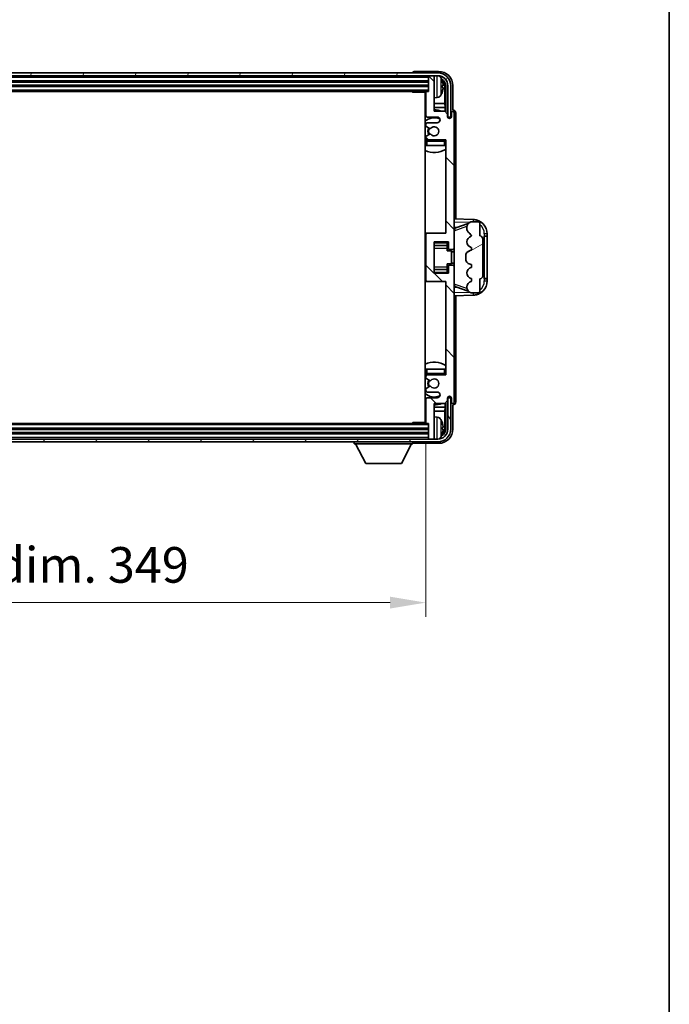
# Model space of a CAD drawing. Units: millimetres. Extents: x 0 to 11018, y 0 to 1405.
# Drawn here: x 3301 to 3529, y 789 to 1135 of the extents above; entities that cross this region are included whole.
import ezdxf

# ---------------------------------------------------------------- set-up
doc = ezdxf.new("R2010")
doc.units = ezdxf.units.MM
doc.header["$LTSCALE"] = 4
doc.layers.get('Defpoints').update_dxf_attribs({"lineweight": 25})
for name, color, linetype, lineweight in [('Border (ISO)', 7, 'Continuous', 35), ('Dimension (ISO)', 7, 'Continuous', 18), ('Hatch (ISO)', 1, 'Continuous', 18), ('Visible (ISO)', 7, 'Continuous', 35), ('Visible Narrow (ISO)', 7, 'Continuous', 25)]:
    doc.layers.add(name, color=color, linetype=linetype, lineweight=lineweight)
doc.styles.add('Note Text (TK)', font='txt')
doc.dimstyles.new('Default - Method 1b (TK)', dxfattribs={"dimscale": 4, "dimtxt": 2.5, "dimasz": 2.5, "dimexe": 1, "dimexo": 1.5, "dimgap": 1, "dimtad": 1, "dimtoh": 1, "dimrnd": 1e-08, "dimdsep": 46, "dimtxsty": 'Note Text (TK)', "dimcen": 0.09, "dimdle": 5, "dimclrd": 100, "dimclre": 100, "dimclrt": 7, "dimadec": 1, "dimazin": 1, "dimtfac": 1, "dimtmove": 0, "dimatfit": 3, "dimfxl": 1, "dimtolj": 1, "dimlwd": -1, "dimlwe": -1, "dimarcsym": 0})

# ---------------------------------------------------------------- blocks, each defined once
blk = doc.blocks.new('図面枠 tk図枠')
at = {"layer": 'Border (ISO)'}
blk.add_line((405.5, 289), (405.5, 8), dxfattribs=at)
blk = doc.blocks.new('*D82')
at = {"layer": 'Defpoints', "color": 0}
for p in [(3094.63, 993.46), (3443.63, 993.46), (3443.63, 930.26)]:
    blk.add_point(p, dxfattribs=at)
at = {"layer": 'Dimension (ISO)', "color": 100}
for p, q in [((3094.63, 985.96), (3094.63, 925.26)), ((3443.63, 985.96), (3443.63, 925.26)), ((3107.13, 930.26), (3431.13, 930.26))]:
    blk.add_line(p, q, dxfattribs=at)
for points in [[(3107.13, 932.35), (3107.13, 928.18), (3094.63, 930.26)], [(3431.13, 932.35), (3431.13, 928.18), (3443.63, 930.26)]]:
    blk.add_solid(points, dxfattribs=at)
at = {"layer": 'Dimension (ISO)', "color": 7, "insert": (3174.27, 943.5), "char_height": 12.5, "attachment_point": 4, "style": 'Note Text (TK)'}
blk.add_mtext('\\A1;\\fＭＳ Ｐゴシック|b0|i0;\\H12.5000;有効寸法 / Max dim. 349', dxfattribs=at)

msp = doc.modelspace()

# ---------------------------------------------------------------- hatches: boundary and pattern name
at = {"layer": 'Hatch (ISO)'}
h = msp.add_hatch(dxfattribs=at)
h.set_pattern_fill('ANSI31', color=256, scale=127, angle=14.999978, style=0)
h.set_pattern_definition([(60, (1501.5, -40), (-13.74815, 7.9375), [])])
edge = h.paths.add_edge_path()
edge.add_ellipse((3447.8756, 1111.6647), major_axis=(0, 3.5), ratio=1, start_angle=270, end_angle=360)
edge.add_line((3447.8756, 1115.1647), (3446.3256, 1115.1647))
edge.add_line((3446.3256, 1115.1647), (3444.9256, 1115.1647))
edge.add_line((3444.9256, 1115.1647), (3093.3256, 1115.1647))
edge.add_line((3093.3256, 1115.1647), (3091.9256, 1115.1647))
edge.add_line((3091.9256, 1115.1647), (3090.3756, 1115.1647))
edge.add_ellipse((3090.3756, 1111.6647), major_axis=(-3.5, 0), ratio=1, start_angle=270, end_angle=360)
edge.add_line((3086.8756, 1111.6647), (3086.8756, 1100.6647))
edge.add_line((3086.8756, 1100.6647), (3085.8756, 1100.6647))
edge.add_line((3085.8756, 1100.6647), (3085.8756, 1111.6647))
edge.add_ellipse((3090.3756, 1111.6647), major_axis=(0, 4.5), ratio=1, start_angle=0, end_angle=90, ccw=False)
edge.add_line((3090.3756, 1116.1647), (3447.8756, 1116.1647))
edge.add_ellipse((3447.8756, 1111.6647), major_axis=(4.5, 0), ratio=1, start_angle=0, end_angle=90, ccw=False)
edge.add_line((3452.3756, 1111.6647), (3452.3756, 1100.6647))
edge.add_line((3452.3756, 1100.6647), (3451.3756, 1100.6647))
edge.add_line((3451.3756, 1100.6647), (3451.3756, 1111.6647))
h = msp.add_hatch(dxfattribs=at)
h.set_pattern_fill('ANSI31', color=256, scale=127, angle=90.00021, style=0)
h.set_pattern_definition([(135.0002, (1501.5, -40), (-11.22528, -11.22536), [])])
edge = h.paths.add_edge_path()
edge.add_line((3443.6256, 1109.3647), (3443.6256, 1101.1647))
edge.add_ellipse((3444.1256, 1101.1647), major_axis=(-0.5, 0), ratio=1, start_angle=0, end_angle=90)
edge.add_line((3444.1256, 1100.6647), (3447.6256, 1100.6647))
edge.add_ellipse((3447.6256, 1099.6647), major_axis=(0, 1), ratio=1, start_angle=180, end_angle=360, ccw=False)
edge.add_line((3447.6256, 1098.6647), (3444.1256, 1098.6647))
edge.add_ellipse((3444.1256, 1098.1647), major_axis=(0, 0.5), ratio=1, start_angle=0, end_angle=90)
edge.add_line((3443.6256, 1098.1647), (3443.6256, 1097.6546))
edge.add_ellipse((3443.9256, 1097.6546), major_axis=(-0.3, 0), ratio=1, start_angle=0, end_angle=60)
edge.add_line((3443.7756, 1097.3948), (3445.0489, 1096.6596))
edge.add_ellipse((3445.1989, 1096.9195), major_axis=(-0.15, -0.2598), ratio=1, start_angle=0, end_angle=78.671012)
edge.add_ellipse((3446.6256, 1095.6647), major_axis=(-1.2015, 1.0566), ratio=1, start_angle=82.662386, end_angle=360, ccw=False)
edge.add_ellipse((3445.1989, 1094.4099), major_axis=(0.2253, 0.1981), ratio=1, start_angle=0, end_angle=77.981127)
edge.add_line((3445.0521, 1094.6715), (3443.7787, 1093.9565))
edge.add_ellipse((3443.9256, 1093.6949), major_axis=(-0.1469, 0.2616), ratio=1, start_angle=0, end_angle=60.685474)
edge.add_line((3443.6256, 1093.6949), (3443.6256, 1093.1647))
edge.add_ellipse((3444.1256, 1093.1647), major_axis=(-0.5, 0), ratio=1, start_angle=0, end_angle=90)
edge.add_line((3444.1256, 1092.6647), (3450.6256, 1092.6647))
edge.add_line((3450.6256, 1092.6647), (3450.6256, 1059.9147))
edge.add_line((3450.6256, 1059.9147), (3444.1256, 1059.9147))
edge.add_ellipse((3444.1256, 1059.4147), major_axis=(0, 0.5), ratio=1, start_angle=0, end_angle=90)
edge.add_line((3443.6256, 1059.4147), (3443.6256, 1043.4147))
edge.add_ellipse((3444.1256, 1043.4147), major_axis=(-0.5, 0), ratio=1, start_angle=0, end_angle=90)
edge.add_line((3444.1256, 1042.9147), (3450.6256, 1042.9147))
edge.add_line((3450.6256, 1042.9147), (3450.6256, 1010.1647))
edge.add_line((3450.6256, 1010.1647), (3444.1256, 1010.1647))
edge.add_ellipse((3444.1256, 1009.6647), major_axis=(0, 0.5), ratio=1, start_angle=0, end_angle=90)
edge.add_line((3443.6256, 1009.6647), (3443.6256, 1009.1346))
edge.add_ellipse((3443.9256, 1009.1346), major_axis=(-0.3, 0), ratio=1, start_angle=0, end_angle=60.685474)
edge.add_line((3443.7787, 1008.873), (3445.0521, 1008.158))
edge.add_ellipse((3445.1989, 1008.4196), major_axis=(-0.1469, -0.2616), ratio=1, start_angle=0, end_angle=77.981127)
edge.add_ellipse((3446.6256, 1007.1647), major_axis=(-1.2014, 1.0567), ratio=1, start_angle=82.662386, end_angle=360, ccw=False)
edge.add_ellipse((3445.1989, 1005.91), major_axis=(0.2253, 0.1981), ratio=1, start_angle=0, end_angle=78.671012)
edge.add_line((3445.0489, 1006.1698), (3443.7756, 1005.4347))
edge.add_ellipse((3443.9256, 1005.1749), major_axis=(-0.15, 0.2598), ratio=1, start_angle=0, end_angle=60)
edge.add_line((3443.6256, 1005.1749), (3443.6256, 1004.6647))
edge.add_ellipse((3444.1256, 1004.6647), major_axis=(-0.5, 0), ratio=1, start_angle=0, end_angle=90)
edge.add_line((3444.1256, 1004.1647), (3447.6256, 1004.1647))
edge.add_ellipse((3447.6256, 1003.1647), major_axis=(0, 1), ratio=1, start_angle=180, end_angle=360, ccw=False)
edge.add_line((3447.6256, 1002.1647), (3444.1256, 1002.1647))
edge.add_ellipse((3444.1256, 1001.6647), major_axis=(0, 0.5), ratio=1, start_angle=0, end_angle=90)
edge.add_line((3443.6256, 1001.6647), (3443.6256, 993.4647))
edge.add_ellipse((3443.9256, 993.4647), major_axis=(-0.3, 0), ratio=1, start_angle=0, end_angle=90)
edge.add_line((3443.9256, 993.1647), (3444.6256, 993.1647))
edge.add_line((3444.6256, 993.1647), (3444.6256, 987.9647))
edge.add_ellipse((3444.9256, 987.9647), major_axis=(-0.3, 0), ratio=1, start_angle=0, end_angle=90)
edge.add_line((3444.9256, 987.6647), (3446.3256, 987.6647))
edge.add_ellipse((3446.3256, 987.9647), major_axis=(0, -0.3), ratio=1, start_angle=0, end_angle=90)
edge.add_line((3446.6256, 987.9647), (3446.6256, 1000.1647))
edge.add_line((3446.6256, 1000.1647), (3450.2756, 1000.1647))
edge.add_line((3450.2756, 1000.1647), (3451.2756, 1001.1647))
edge.add_line((3451.2756, 1001.1647), (3451.2756, 1002.0647))
edge.add_ellipse((3451.9506, 1001.985), major_axis=(-0.675, 0.0797), ratio=1, start_angle=193.465843, end_angle=360, ccw=False)
edge.add_line((3452.6256, 1002.0647), (3452.6256, 1000.6647))
edge.add_ellipse((3453.1256, 1000.6647), major_axis=(-0.5, 0), ratio=1, start_angle=0, end_angle=180)
edge.add_line((3453.6256, 1000.6647), (3453.6256, 1048.1647))
edge.add_ellipse((3453.1256, 1048.1647), major_axis=(0.5, 0), ratio=1, start_angle=0, end_angle=90)
edge.add_line((3453.1256, 1048.6647), (3451.9256, 1048.6647))
edge.add_ellipse((3451.9256, 1048.3647), major_axis=(0, 0.3), ratio=1, start_angle=0, end_angle=90)
edge.add_line((3451.6256, 1048.3647), (3451.6256, 1045.9147))
edge.add_line((3451.6256, 1045.9147), (3446.6256, 1045.9147))
edge.add_line((3446.6256, 1045.9147), (3446.6256, 1056.9147))
edge.add_line((3446.6256, 1056.9147), (3451.6256, 1056.9147))
edge.add_line((3451.6256, 1056.9147), (3451.6256, 1054.4647))
edge.add_ellipse((3451.9256, 1054.4647), major_axis=(-0.3, 0), ratio=1, start_angle=0, end_angle=90)
edge.add_line((3451.9256, 1054.1647), (3453.1256, 1054.1647))
edge.add_ellipse((3453.1256, 1054.6647), major_axis=(0, -0.5), ratio=1, start_angle=0, end_angle=90)
edge.add_line((3453.6256, 1054.6647), (3453.6256, 1102.1647))
edge.add_ellipse((3453.1256, 1102.1647), major_axis=(0.5, 0), ratio=1, start_angle=0, end_angle=180)
edge.add_line((3452.6256, 1102.1647), (3452.6256, 1100.7647))
edge.add_ellipse((3451.9506, 1100.8444), major_axis=(0.675, -0.0797), ratio=1, start_angle=193.465843, end_angle=360, ccw=False)
edge.add_line((3451.2756, 1100.7647), (3451.2756, 1101.6647))
edge.add_line((3451.2756, 1101.6647), (3450.2756, 1102.6647))
edge.add_line((3450.2756, 1102.6647), (3446.6256, 1102.6647))
edge.add_line((3446.6256, 1102.6647), (3446.6256, 1114.8647))
edge.add_ellipse((3446.3256, 1114.8647), major_axis=(0.3, 0), ratio=1, start_angle=0, end_angle=90)
edge.add_line((3446.3256, 1115.1647), (3444.9256, 1115.1647))
edge.add_ellipse((3444.9256, 1114.8647), major_axis=(0, 0.3), ratio=1, start_angle=0, end_angle=90)
edge.add_line((3444.6256, 1114.8647), (3444.6256, 1109.6647))
edge.add_line((3444.6256, 1109.6647), (3443.9256, 1109.6647))
edge.add_ellipse((3443.9256, 1109.3647), major_axis=(0, 0.3), ratio=1, start_angle=0, end_angle=90)
h = msp.add_hatch(dxfattribs=at)
h.set_pattern_fill('ANSI31', color=256, scale=127, angle=-14.999978, style=0)
h.set_pattern_definition([(30, (1501.5, -40), (-7.9375, 13.74815), [])])
edge = h.paths.add_edge_path()
edge.add_ellipse((3462.6256, 1044.8897), major_axis=(0, -1), ratio=1, start_angle=0, end_angle=90)
edge.add_line((3463.6256, 1044.8897), (3463.6256, 1057.9397))
edge.add_ellipse((3462.6256, 1057.9397), major_axis=(1, 0), ratio=1, start_angle=0, end_angle=90)
edge.add_line((3462.6256, 1058.9397), (3462.6256, 1063.4147))
edge.add_ellipse((3462.1256, 1063.4147), major_axis=(0.5, 0), ratio=1, start_angle=0, end_angle=90)
edge.add_line((3462.1256, 1063.9147), (3459.6256, 1063.9147))
edge.add_line((3459.6256, 1063.9147), (3459.3755, 1063.8287))
edge.add_ellipse((3460.0256, 1061.9374), major_axis=(-0.6502, 1.8914), ratio=1, start_angle=0, end_angle=71.029592)
edge.add_line((3458.0256, 1061.9374), (3458.0256, 1061.6071))
edge.add_ellipse((3460.0256, 1061.6071), major_axis=(-2, 0), ratio=1, start_angle=0, end_angle=54.020827)
edge.add_ellipse((3457.6757, 1058.3702), major_axis=(1.175, 1.6185), ratio=1, start_angle=318.82231, end_angle=360, ccw=False)
edge.add_line((3459.6256, 1058.8147), (3459.5868, 1058.805))
edge.add_ellipse((3460.0718, 1056.8647), major_axis=(-0.4851, 1.9403), ratio=1, start_angle=0, end_angle=151.927513)
edge.add_line((3459.5868, 1054.9244), (3459.6256, 1054.9147))
edge.add_line((3459.6256, 1054.9147), (3459.6256, 1053.9147))
edge.add_line((3459.6256, 1053.9147), (3459.1405, 1053.7935))
edge.add_ellipse((3459.6256, 1051.8532), major_axis=(-0.4851, 1.9403), ratio=1, start_angle=0, end_angle=75.963757)
edge.add_line((3457.6256, 1051.8532), (3457.6256, 1050.9763))
edge.add_ellipse((3459.6256, 1050.9763), major_axis=(-2, 0), ratio=1, start_angle=0, end_angle=75.963757)
edge.add_line((3459.1405, 1049.036), (3459.6256, 1048.9147))
edge.add_line((3459.6256, 1048.9147), (3459.6256, 1047.9147))
edge.add_line((3459.6256, 1047.9147), (3459.5868, 1047.905))
edge.add_ellipse((3460.0718, 1045.9647), major_axis=(-0.4851, 1.9403), ratio=1, start_angle=0, end_angle=151.927513)
edge.add_line((3459.5868, 1044.0244), (3459.6256, 1044.0147))
edge.add_line((3459.6256, 1044.0147), (3459.6256, 1043.0147))
edge.add_line((3459.6256, 1043.0147), (3459.5405, 1042.9935))
edge.add_ellipse((3460.0256, 1041.0532), major_axis=(-0.4851, 1.9403), ratio=1, start_angle=0, end_angle=75.963757)
edge.add_line((3458.0256, 1041.0532), (3458.0256, 1040.8763))
edge.add_ellipse((3460.0256, 1040.8763), major_axis=(-2, 0), ratio=1, start_angle=0, end_angle=75.963757)
edge.add_line((3459.5405, 1038.936), (3459.6256, 1038.9147))
edge.add_line((3459.6256, 1038.9147), (3462.1256, 1038.9147))
edge.add_ellipse((3462.1256, 1039.4147), major_axis=(0, -0.5), ratio=1, start_angle=0, end_angle=90)
edge.add_line((3462.6256, 1039.4147), (3462.6256, 1043.8897))
h = msp.add_hatch(dxfattribs=at)
h.set_pattern_fill('ANSI31', color=256, scale=127, angle=75.000175, style=0)
h.set_pattern_definition([(120.0002, (1501.5, -40), (-13.74813, -7.93754), [])])
edge = h.paths.add_edge_path()
edge.add_ellipse((3090.3756, 991.1647), major_axis=(0, -3.5), ratio=1, start_angle=270, end_angle=360)
edge.add_line((3090.3756, 987.6647), (3091.9256, 987.6647))
edge.add_line((3091.9256, 987.6647), (3093.3256, 987.6647))
edge.add_line((3093.3256, 987.6647), (3444.9256, 987.6647))
edge.add_line((3444.9256, 987.6647), (3446.3256, 987.6647))
edge.add_line((3446.3256, 987.6647), (3447.8756, 987.6647))
edge.add_ellipse((3447.8756, 991.1647), major_axis=(3.5, 0), ratio=1, start_angle=270, end_angle=360)
edge.add_line((3451.3756, 991.1647), (3451.3756, 1002.1647))
edge.add_line((3451.3756, 1002.1647), (3452.3756, 1002.1647))
edge.add_line((3452.3756, 1002.1647), (3452.3756, 991.1647))
edge.add_ellipse((3447.8756, 991.1647), major_axis=(0, -4.5), ratio=1, start_angle=0, end_angle=90, ccw=False)
edge.add_line((3447.8756, 986.6647), (3090.3756, 986.6647))
edge.add_ellipse((3090.3756, 991.1647), major_axis=(-4.5, 0), ratio=1, start_angle=0, end_angle=90, ccw=False)
edge.add_line((3085.8756, 991.1647), (3085.8756, 1002.1647))
edge.add_line((3085.8756, 1002.1647), (3086.8756, 1002.1647))
edge.add_line((3086.8756, 1002.1647), (3086.8756, 991.1647))

# ---------------------------------------------------------------- linework, layer by layer
at = {"layer": 'Visible (ISO)'}
for p, q in [((3447.8756, 1116.1647), (3090.3756, 1116.1647)), ((3439.1256, 1116.165), (3439.1256, 1116.1647)), ((3448.1287, 1116.6647), (3439.6253, 1116.6647)), ((3090.3756, 1115.1647), (3447.8756, 1115.1647)), ((3093.6256, 1113.1647), (3444.6256, 1113.1647)), ((3444.6256, 1115.1647), (3444.6256, 1114.8647)), ((3444.6256, 1114.8647), (3444.6256, 1109.6647)), ((3446.3256, 1115.1647), (3444.9256, 1115.1647)), ((3446.6256, 1115.1647), (3446.6256, 1114.8647)), ((3446.6256, 1102.6647), (3446.6256, 1114.8647)), ((3093.6256, 1111.6647), (3444.6256, 1111.6647)), ((3094.3256, 1109.6647), (3443.9256, 1109.6647)), ((3438.8051, 1109.6647), (3439.0551, 1109.4147)), ((3439.0551, 1109.6647), (3439.0551, 1109.4147)), ((3443.6298, 1109.4147), (3439.0551, 1109.4147)), ((3443.3756, 1109.4147), (3443.3756, 993.4147)), ((3443.6256, 1109.3647), (3443.6256, 1101.1647)), ((3444.6256, 1109.6647), (3443.9256, 1109.6647)), ((3449.3396, 1111.1324), (3449.3396, 1111.6971)), ((3450.2749, 1105.386), (3450.2749, 1111.3155)), ((3450.6241, 1111.6647), (3450.6241, 1102.3163)), ((3451.3756, 1111.6647), (3451.3756, 1100.6647)), ((3452.3756, 1100.6647), (3452.3756, 1111.6647)), ((3453.1256, 1103.1647), (3453.1256, 1111.6678)), ((3447.6846, 1107.5074), (3446.6256, 1107.4147)), ((3443.6256, 1105.386), (3443.3756, 1105.386)), ((3443.6256, 1103.9769), (3443.3756, 1103.9769)), ((3450.2749, 1105.386), (3446.6256, 1105.386)), ((3450.467, 1103.9769), (3446.6256, 1103.9769)), ((3450.2756, 1102.6647), (3446.6256, 1102.6647)), ((3450.467, 1103.9769), (3450.2749, 1105.386)), ((3451.2756, 1101.6647), (3450.2756, 1102.6647)), ((3450.467, 1102.4734), (3450.467, 1103.9769)), ((3453.1262, 1103.1647), (3453.1256, 1103.1647)), ((3444.1256, 1100.6647), (3447.6256, 1100.6647)), ((3451.2756, 1100.7647), (3451.2756, 1101.6647)), ((3451.2955, 1100.6632), (3451.4242, 1100.6632)), ((3451.319, 1100.5934), (3451.3544, 1100.5934)), ((3451.3756, 1100.6647), (3452.3756, 1100.6647)), ((3451.5543, 1100.3935), (3451.5543, 1100.2923)), ((3451.6241, 1100.4633), (3451.6241, 1100.2483)), ((3452.6256, 1102.1647), (3452.6256, 1100.7647)), ((3453.6256, 1054.6647), (3453.6256, 1102.1647)), ((3454.1256, 1064.8973), (3454.1256, 1102.1653)), ((3443.6256, 1098.1647), (3443.6256, 1097.6546)), ((3443.7756, 1097.3948), (3445.0489, 1096.6596)), ((3447.6256, 1098.6647), (3444.1256, 1098.6647)), ((3443.6256, 1093.6949), (3443.6256, 1093.1647)), ((3443.6256, 1092.1647), (3443.6256, 1090.6647)), ((3445.0521, 1094.6715), (3443.7787, 1093.9565)), ((3444.1256, 1092.6647), (3450.6256, 1092.6647)), ((3450.6256, 1092.6647), (3450.6256, 1059.9147)), ((3444.1256, 1090.6647), (3443.6256, 1090.6647)), ((3450.1256, 1090.6647), (3444.1256, 1090.6647)), ((3450.6256, 1090.6647), (3450.1256, 1090.6647)), ((3460.3001, 1064.6817), (3453.6256, 1064.9147)), ((3453.6256, 1061.9147), (3454.5034, 1061.8841)), ((3454.2011, 1061.7797), (3458.541, 1063.2775)), ((3458.0256, 1061.9374), (3458.0256, 1061.6071)), ((3459.6256, 1063.9147), (3459.3755, 1063.8287)), ((3462.1256, 1063.9147), (3459.6256, 1063.9147)), ((3462.6256, 1058.9397), (3462.6256, 1063.4147)), ((3444.1256, 1059.9147), (3443.3756, 1059.9147)), ((3443.6256, 1059.4147), (3443.6256, 1043.4147)), ((3450.6256, 1059.9147), (3444.1256, 1059.9147)), ((3459.6256, 1058.8147), (3459.5868, 1058.805)), ((3463.6256, 1044.8897), (3463.6256, 1057.9397)), ((3464.1256, 1058.9147), (3464.1605, 1058.9147)), ((3464.1256, 1043.9147), (3464.1256, 1058.9147)), ((3464.1256, 1058.8147), (3465.1256, 1058.8147)), ((3465.1256, 1058.9147), (3464.1605, 1058.9147)), ((3465.1256, 1058.9147), (3465.1256, 1059.6847)), ((3465.1256, 1058.8147), (3465.1256, 1058.9147)), ((3465.1256, 1044.0147), (3465.1256, 1058.8147)), ((3446.6256, 1045.9147), (3446.6256, 1056.9147)), ((3446.6256, 1056.9147), (3451.6256, 1056.9147)), ((3446.6256, 1055.6137), (3451.1256, 1055.6137)), ((3451.1256, 1056.9147), (3451.1256, 1056.5638)), ((3451.1256, 1056.5638), (3451.1256, 1055.6137)), ((3451.1256, 1055.5508), (3451.1256, 1055.6137)), ((3451.1256, 1054.6827), (3451.1256, 1055.5508)), ((3451.1256, 1053.7147), (3451.1256, 1054.6827)), ((3451.6256, 1056.9147), (3451.6256, 1054.4647)), ((3451.9256, 1054.1647), (3453.1256, 1054.1647)), ((3453.6256, 1048.1647), (3453.6256, 1054.6647)), ((3459.6256, 1053.9147), (3459.1405, 1053.7935)), ((3459.5868, 1054.9244), (3459.6256, 1054.9147)), ((3459.6256, 1054.9147), (3459.6256, 1053.9147)), ((3451.1256, 1053.7147), (3452.6256, 1053.7147)), ((3452.6256, 1049.1147), (3452.6256, 1053.7147)), ((3453.6256, 1053.4147), (3452.6256, 1053.4147)), ((3457.6256, 1051.8532), (3457.6256, 1050.9763)), ((3446.6256, 1047.2158), (3451.1256, 1047.2158)), ((3451.1256, 1049.1147), (3452.6256, 1049.1147)), ((3451.1256, 1048.1468), (3451.1256, 1049.1147)), ((3451.1256, 1047.2786), (3451.1256, 1048.1468)), ((3451.1256, 1047.2158), (3451.1256, 1047.2786)), ((3451.1256, 1047.2158), (3451.1256, 1046.2657)), ((3451.6256, 1048.3647), (3451.6256, 1045.9147)), ((3453.1256, 1048.6647), (3451.9256, 1048.6647)), ((3453.6256, 1049.4147), (3452.6256, 1049.4147)), ((3453.6256, 1000.6647), (3453.6256, 1048.1647)), ((3459.1405, 1049.036), (3459.6256, 1048.9147)), ((3459.6256, 1047.9147), (3459.5868, 1047.905)), ((3459.6256, 1048.9147), (3459.6256, 1047.9147)), ((3451.6256, 1045.9147), (3446.6256, 1045.9147)), ((3451.1256, 1046.2657), (3451.1256, 1045.9147)), ((3459.5868, 1044.0244), (3459.6256, 1044.0147)), ((3459.6256, 1044.0147), (3459.6256, 1043.0147)), ((3462.6256, 1039.4147), (3462.6256, 1043.8897)), ((3465.1256, 1044.0147), (3464.1256, 1044.0147)), ((3464.1605, 1043.9147), (3464.1256, 1043.9147)), ((3464.1605, 1043.9147), (3465.1256, 1043.9147)), ((3465.1256, 1043.9147), (3465.1256, 1044.0147)), ((3465.1256, 1043.1448), (3465.1256, 1043.9147)), ((3443.3756, 1042.9147), (3444.1256, 1042.9147)), ((3444.1256, 1042.9147), (3450.6256, 1042.9147)), ((3450.6256, 1042.9147), (3450.6256, 1010.1647)), ((3454.5034, 1040.9454), (3453.6256, 1040.9147)), ((3458.5207, 1039.559), (3454.2011, 1041.0497)), ((3458.0256, 1041.0532), (3458.0256, 1040.8763)), ((3459.6256, 1043.0147), (3459.5405, 1042.9935)), ((3453.6256, 1037.9147), (3460.3001, 1038.1478)), ((3454.1256, 1000.6641), (3454.1256, 1037.9322)), ((3459.5405, 1038.936), (3459.6256, 1038.9147)), ((3459.6256, 1038.9147), (3462.1256, 1038.9147)), ((3443.6256, 1012.1647), (3444.1256, 1012.1647)), ((3443.6256, 1012.1647), (3443.6256, 1010.6647)), ((3443.6256, 1009.6647), (3443.6256, 1009.1346)), ((3444.1256, 1012.1647), (3450.1256, 1012.1647)), ((3450.6256, 1010.1647), (3444.1256, 1010.1647)), ((3450.1256, 1012.1647), (3450.6256, 1012.1647)), ((3445.0489, 1006.1698), (3443.7756, 1005.4347)), ((3443.7787, 1008.873), (3445.0521, 1008.158)), ((3443.6256, 1005.1749), (3443.6256, 1004.6647)), ((3444.1256, 1004.1647), (3447.6256, 1004.1647)), ((3447.6256, 1002.1647), (3444.1256, 1002.1647)), ((3451.2756, 1001.1647), (3451.2756, 1002.0647)), ((3451.4242, 1002.1663), (3451.2955, 1002.1663)), ((3451.3544, 1002.2361), (3451.319, 1002.2361)), ((3452.3756, 1002.1647), (3451.3756, 1002.1647)), ((3451.3756, 1002.1647), (3451.3756, 991.1647)), ((3451.5543, 1002.5372), (3451.5543, 1002.436)), ((3451.6241, 1002.5812), (3451.6241, 1002.3661)), ((3452.3756, 991.1647), (3452.3756, 1002.1647)), ((3452.6256, 1002.0647), (3452.6256, 1000.6647)), ((3443.3756, 998.8526), (3443.6256, 998.8526)), ((3443.6256, 1001.6647), (3443.6256, 993.4647)), ((3446.6256, 987.9647), (3446.6256, 1000.1647)), ((3446.6256, 1000.1647), (3450.2756, 1000.1647)), ((3446.6256, 998.8526), (3450.467, 998.8526)), ((3450.467, 998.8526), (3450.2749, 997.4435)), ((3450.2756, 1000.1647), (3451.2756, 1001.1647)), ((3450.467, 998.8526), (3450.467, 1000.3561)), ((3450.6241, 1000.5132), (3450.6241, 991.1647)), ((3453.1256, 991.1617), (3453.1256, 999.6647)), ((3453.1256, 999.6647), (3453.1262, 999.6647)), ((3443.3756, 997.4435), (3443.6256, 997.4435)), ((3446.6256, 997.4435), (3450.2749, 997.4435)), ((3447.6846, 995.3221), (3446.6256, 995.4147)), ((3450.2749, 991.5139), (3450.2749, 997.4435)), ((3443.9256, 993.1647), (3094.3256, 993.1647)), ((3438.8051, 993.1647), (3439.0551, 993.4147)), ((3439.0551, 993.4147), (3439.0551, 993.1647)), ((3443.6298, 993.4147), (3439.0551, 993.4147)), ((3443.9256, 993.1647), (3444.6256, 993.1647)), ((3444.6256, 993.1647), (3444.6256, 987.9647)), ((3449.3396, 991.1324), (3449.3396, 991.6971)), ((3444.6256, 991.1647), (3093.6256, 991.1647)), ((3444.6256, 989.6647), (3093.6256, 989.6647)), ((3447.8756, 987.6647), (3090.3756, 987.6647)), ((3090.3756, 986.6647), (3447.8756, 986.6647)), ((3418.5256, 986.6647), (3418.5256, 985.9647)), ((3418.5256, 985.9647), (3439.1256, 985.9647)), ((3422.5756, 979.0647), (3419.0256, 985.9647)), ((3435.0756, 979.0647), (3438.6256, 985.9647)), ((3439.1256, 986.6647), (3439.1256, 985.9647)), ((3439.6253, 986.1647), (3448.1287, 986.1647)), ((3444.6256, 987.9647), (3444.6256, 987.6647)), ((3444.9256, 987.6647), (3446.3256, 987.6647)), ((3446.6256, 987.9647), (3446.6256, 987.6647)), ((3422.5756, 979.0647), (3435.0756, 979.0647))]:
    msp.add_line(p, q, dxfattribs=at)
for centre, radius, start, end in [((3447.8756, 1111.6647), 4.5, 0, 90), ((3444.9256, 1114.8647), 0.3, 90, 180), ((3446.3256, 1114.8647), 0.3, 0, 90), ((3447.8756, 1111.6647), 3.5, 0, 90), ((3447.5451, 1113.7282), 1.6, 28.172734, 61.84933), ((3443.2256, 1111.4147), 6.5, 20.039607, 28.172734), ((3449.215, 1113.5994), 0.1246, 1.814826, 20.039607), ((3443.9256, 1109.3647), 0.3, 90, 180), ((3443.2256, 1111.4147), 6.5, 331.827266, 339.960393), ((3449.215, 1109.2301), 0.1246, 339.960393, 358.185174), ((3443.1256, 1108.1647), 0.5, 300, 60), ((3447.5451, 1109.1013), 1.6, 275, 331.827266), ((3446.6256, 1095.6647), 7.5, 113.578178, 115.679289), ((3446.6256, 1095.6647), 7.5, 68.96053, 90), ((3453.1256, 1102.1647), 0.5, 0, 180), ((3446.6256, 1095.6647), 4.75, 65.863751, 133.173551), ((3444.1256, 1101.1647), 0.5, 180, 270), ((3447.6256, 1099.6647), 1, 270, 90), ((3451.9506, 1100.8444), 0.6797, 186.732921, 353.267079), ((3444.1256, 1098.1647), 0.5, 90, 180), ((3443.9256, 1097.6546), 0.3, 180, 240), ((3446.6256, 1095.6647), 2.25, 148.134623, 211.750824), ((3446.6256, 1095.6647), 2, 147.901352, 212.055581), ((3445.1989, 1096.9195), 0.3, 240, 318.671012), ((3446.6256, 1095.6647), 1.6, 221.333399, 138.671012), ((3446.6256, 1095.6647), 4.75, 226.826449, 230.833289), ((3443.9256, 1093.6949), 0.3, 119.314526, 180), ((3444.1256, 1093.1647), 0.5, 180, 270), ((3444.1256, 1092.1647), 0.5, 90, 180), ((3445.1989, 1094.4099), 0.3, 41.333399, 119.314526), ((3450.1256, 1092.1647), 0.5, 0, 90), ((3446.6256, 1095.6647), 4.75, 320.418264, 320.833289), ((3446.6256, 1095.6647), 7.5, 244.320711, 302.230953), ((3460.1256, 1059.6847), 5, 0, 88), ((3460.0256, 1061.9374), 2, 108.970408, 180), ((3460.0256, 1061.6071), 2, 180, 234.020827), ((3462.1256, 1063.4147), 0.5, 0, 90), ((3444.1256, 1059.4147), 0.5, 90, 180), ((3460.0718, 1056.8647), 2, 104.036243, 255.963757), ((3457.6757, 1058.3702), 2, 12.843137, 54.020827), ((3462.6256, 1057.9397), 1, 0, 90), ((3451.9256, 1054.4647), 0.3, 180, 270), ((3453.1256, 1054.6647), 0.5, 270, 0), ((3459.6256, 1051.8532), 2, 104.036243, 180), ((3459.6256, 1050.9763), 2, 180, 255.963757), ((3451.9256, 1048.3647), 0.3, 90, 180), ((3453.1256, 1048.1647), 0.5, 0, 90), ((3460.0718, 1045.9647), 2, 104.036243, 255.963757), ((3462.6256, 1044.8897), 1, 270, 0), ((3444.1256, 1043.4147), 0.5, 180, 270), ((3460.0256, 1041.0532), 2, 104.036243, 180), ((3460.0256, 1040.8763), 2, 180, 255.963757), ((3460.1256, 1043.1448), 5, 272, 0), ((3462.1256, 1039.4147), 0.5, 270, 0), ((3446.6256, 1007.1647), 7.5, 57.769047, 115.679289), ((3446.6256, 1007.1647), 4.75, 129.166711, 133.173551), ((3444.1256, 1010.6647), 0.5, 180, 270), ((3444.1256, 1009.6647), 0.5, 90, 180), ((3443.9256, 1009.1346), 0.3, 180, 240.685474), ((3450.1256, 1010.6647), 0.5, 270, 0), ((3446.6256, 1007.1647), 4.75, 39.166711, 39.581736), ((3446.6256, 1007.1647), 2.25, 148.249176, 211.865377), ((3446.6256, 1007.1647), 2, 147.944419, 212.098648), ((3445.1989, 1005.91), 0.3, 41.328988, 120), ((3445.1989, 1008.4196), 0.3, 240.685474, 318.666601), ((3446.6256, 1007.1647), 1.6, 221.328988, 138.666601), ((3446.6256, 1007.1647), 4.75, 226.826449, 294.136249), ((3443.9256, 1005.1749), 0.3, 120, 180), ((3444.1256, 1004.6647), 0.5, 180, 270), ((3444.1256, 1001.6647), 0.5, 90, 180), ((3447.6256, 1003.1647), 1, 270, 90), ((3451.9506, 1001.985), 0.6797, 6.732921, 173.267079), ((3446.6256, 1007.1647), 7.5, 244.320711, 246.421822), ((3446.6256, 1007.1647), 7.5, 270, 291.03947), ((3453.1256, 1000.6647), 0.5, 180, 0), ((3443.1256, 994.6647), 0.5, 300, 60), ((3447.5451, 993.7282), 1.6, 28.172734, 85), ((3443.9256, 993.4647), 0.3, 180, 270), ((3443.2256, 991.4147), 6.5, 20.039607, 28.172734), ((3449.215, 993.5994), 0.1246, 1.814826, 20.039607), ((3447.8756, 991.1647), 4.5, 270, 0), ((3447.8756, 991.1647), 3.5, 270, 0), ((3447.5451, 989.1013), 1.6, 298.15067, 331.827266), ((3443.2256, 991.4147), 6.5, 331.827266, 339.960393), ((3449.215, 989.2301), 0.1246, 339.960393, 358.185174), ((3444.9256, 987.9647), 0.3, 180, 270), ((3446.3256, 987.9647), 0.3, 270, 0)]:
    msp.add_arc(centre, radius, start, end, dxfattribs=at)
for centre, major_axis, ratio, start_param, end_param in [((3439.6259, 1116.1644), (-0.354, 0.354), 0.99878277, 5.49839613, 7.06797448), ((3448.1226, 1111.6617), (3.5398, 3.5398), 0.99878277, 5.49839613, 7.06797448), ((3448.1226, 1111.6617), (1.7699, 1.7699), 0.99878277, 5.49839613, 6.61101961), ((3443.2379, 1111.4076), (-3.2829, -5.6083), 0.99488747, 2.20774935, 2.44673364), ((3447.7734, 1111.3125), (1.7699, 1.7699), 0.99878277, 5.49839613, 6.31586897), ((3443.2379, 1111.2751), (6.4737, 0.5671), 0.05101764, 5.93460274, 6.17358703), ((3443.2379, 1111.5544), (6.4737, -0.5671), 0.05101764, 0.10959827, 0.34858257), ((3443.2379, 1111.4219), (3.2829, -5.6083), 0.99488747, 0.69485901, 0.93384331), ((3453.125, 1102.1641), (0.708, 0.708), 0.99878277, 5.49839613, 7.06797448), ((3451.3541, 1100.3932), (0.1416, 0.1416), 0.99878277, 5.49839613, 7.06797448), ((3451.424, 1100.4631), (0.1416, 0.1416), 0.99878277, 5.49839613, 7.06797448), ((3454.6256, 1060.8684), (-0.844, 0.6015), 0.89174475, 5.71699644, 6.84937417), ((3454.6256, 1041.9611), (0.844, 0.6015), 0.89174475, 2.57540379, 3.70778152), ((3451.3541, 1002.4362), (0.1416, -0.1416), 0.99878277, 5.49839613, 7.06797448), ((3451.424, 1002.3664), (0.1416, -0.1416), 0.99878277, 5.49839613, 7.06797448), ((3453.125, 1000.6653), (0.708, -0.708), 0.99878277, 5.49839613, 7.06797448), ((3443.2379, 991.4076), (-3.2829, -5.6083), 0.99488747, 2.20774935, 2.44673364), ((3443.2379, 991.2751), (6.4737, 0.5671), 0.05101764, 5.93460274, 6.17358703), ((3448.1226, 991.1678), (3.5398, -3.5398), 0.99878277, 5.49839613, 7.06797448), ((3448.1226, 991.1678), (1.7699, -1.7699), 0.99878277, 5.955351, 7.06797448), ((3443.2379, 991.5544), (6.4737, -0.5671), 0.05101764, 0.10959827, 0.34858257), ((3443.2379, 991.4219), (3.2829, -5.6083), 0.99488747, 0.69485901, 0.93384331), ((3447.7734, 991.517), (1.7699, -1.7699), 0.99878277, 6.25050164, 7.06797448), ((3439.6259, 986.665), (-0.354, -0.354), 0.99878277, 5.49839613, 7.06797448)]:
    msp.add_ellipse(centre, major_axis=major_axis, ratio=ratio, start_param=start_param, end_param=end_param, dxfattribs=at)
for points, knots in [([(3449.6759, 1112.1174), (3449.6802, 1112.0761), (3449.6839, 1112.0323), (3449.6885, 1111.9526), (3449.6895, 1111.9166), (3449.6888, 1111.8607), (3449.6872, 1111.837), (3449.682, 1111.811), (3449.6792, 1111.8046), (3449.6759, 1111.8027)], [0, 0, 0, 0, 0.0125039067, 0.0125039067, 0.0250078135, 0.0250078135, 0.0375277995, 0.0375277995, 0.0466766392, 0.0466766392, 0.0466766392, 0.0466766392]), ([(3449.6759, 1111.0268), (3449.6802, 1111.0243), (3449.6839, 1111.0135), (3449.6885, 1110.9752), (3449.6895, 1110.9478), (3449.6888, 1110.8859), (3449.6872, 1110.8473), (3449.682, 1110.7753), (3449.6792, 1110.7432), (3449.6759, 1110.712)], [0, 0, 0, 0, 0.0124997785, 0.0124997785, 0.0249995571, 0.0249995571, 0.0375236714, 0.0375236714, 0.0466766062, 0.0466766062, 0.0466766062, 0.0466766062]), ([(3460.3001, 1064.6817), (3460.3254, 1064.6808), (3460.3507, 1064.6797), (3460.5547, 1064.6695), (3460.7326, 1064.6509), (3460.9674, 1064.6137), (3461.0259, 1064.6033), (3461.3492, 1064.5402), (3461.6119, 1064.4666), (3462.0919, 1064.2882), (3462.313, 1064.1874), (3462.6736, 1063.9903), (3462.8193, 1063.9005), (3463.0634, 1063.7327), (3463.1654, 1063.6565), (3463.3107, 1063.5395), (3463.3589, 1063.4991), (3463.4277, 1063.4393), (3463.4504, 1063.4193), (3463.4939, 1063.38), (3463.5145, 1063.3612), (3463.5354, 1063.3416)], [0, 0, 0, 0, 0.007734348, 0.007734348, 0.062383961, 0.062383961, 0.080578005, 0.080578005, 0.16325619, 0.16325619, 0.235395077, 0.235395077, 0.286657754, 0.286657754, 0.325588593, 0.325588593, 0.34586157, 0.34586157, 0.356225213, 0.356225213, 0.366678878, 0.366678878, 0.366678878, 0.366678878]), ([(3463.5354, 1039.4878), (3463.5137, 1039.4675), (3463.4921, 1039.4478), (3463.4472, 1039.4074), (3463.4241, 1039.387), (3463.354, 1039.3262), (3463.3052, 1039.2854), (3463.1579, 1039.1672), (3463.0549, 1039.0906), (3462.7975, 1038.9145), (3462.6385, 1038.818), (3462.2456, 1038.6089), (3462.0054, 1038.5043), (3461.5285, 1038.3392), (3461.2898, 1038.276), (3460.8022, 1038.1844), (3460.5503, 1038.1565), (3460.3001, 1038.1478)], [0, 0, 0, 0, 0.010324666, 0.010324666, 0.020594432, 0.020594432, 0.040813568, 0.040813568, 0.07993168, 0.07993168, 0.135515863, 0.135515863, 0.213475131, 0.213475131, 0.288233113, 0.288233113, 0.364668473, 0.364668473, 0.364668473, 0.364668473]), ([(3449.6759, 992.1174), (3449.6802, 992.0761), (3449.6839, 992.0323), (3449.6885, 991.9526), (3449.6895, 991.9166), (3449.6888, 991.8607), (3449.6872, 991.837), (3449.682, 991.811), (3449.6792, 991.8046), (3449.6759, 991.8027)], [0, 0, 0, 0, 0.0125039067, 0.0125039067, 0.0250078135, 0.0250078135, 0.0375277995, 0.0375277995, 0.0466766392, 0.0466766392, 0.0466766392, 0.0466766392]), ([(3449.6759, 991.0268), (3449.6802, 991.0243), (3449.6839, 991.0135), (3449.6885, 990.9752), (3449.6895, 990.9478), (3449.6888, 990.8859), (3449.6872, 990.8473), (3449.682, 990.7753), (3449.6792, 990.7432), (3449.6759, 990.712)], [0, 0, 0, 0, 0.0124997785, 0.0124997785, 0.0249995571, 0.0249995571, 0.0375236714, 0.0375236714, 0.0466766062, 0.0466766062, 0.0466766062, 0.0466766062])]:
    msp.add_open_spline(points, degree=3, knots=knots, dxfattribs=at)
at = {"layer": 'Visible Narrow (ISO)'}
for p, q in [((3093.6256, 1114.6647), (3444.6256, 1114.6647)), ((3093.6256, 1113.4647), (3444.6256, 1113.4647)), ((3093.6256, 1112.8647), (3444.6256, 1112.8647)), ((3447.6846, 1107.5074), (3447.6846, 1115.1647)), ((3448.9556, 1114.4836), (3448.9556, 1108.3459)), ((3449.3321, 1113.6243), (3449.3321, 1113.6421)), ((3093.6256, 1111.9647), (3444.6256, 1111.9647)), ((3093.6256, 1111.3647), (3444.6256, 1111.3647)), ((3093.6256, 1110.1647), (3444.6256, 1110.1647)), ((3449.3321, 1111.1342), (3449.3321, 1111.6953)), ((3449.3321, 1109.1874), (3449.3321, 1109.2051)), ((3450.6241, 1111.6647), (3450.2749, 1111.3155)), ((3451.4242, 1100.6632), (3451.3544, 1100.5934)), ((3451.5543, 1100.3935), (3451.6241, 1100.4633)), ((3443.6256, 1092.1647), (3444.1256, 1092.1647)), ((3444.1256, 1092.1647), (3444.1256, 1092.6647)), ((3444.1256, 1090.6647), (3444.1256, 1092.1647)), ((3444.1256, 1092.1647), (3450.1256, 1092.1647)), ((3450.1256, 1092.6647), (3450.1256, 1092.1647)), ((3450.1256, 1092.1647), (3450.6256, 1092.1647)), ((3450.1256, 1092.1647), (3450.1256, 1090.6647)), ((3453.6256, 1063.9153), (3459.1253, 1063.7233)), ((3453.6256, 1060.7837), (3458.0615, 1062.3146)), ((3465.1256, 1059.6847), (3464.1605, 1059.6847)), ((3464.1605, 1059.6847), (3464.1605, 1058.9147)), ((3446.6256, 1056.5638), (3451.1256, 1056.5638)), ((3446.6256, 1055.5508), (3451.1256, 1055.5508)), ((3446.6256, 1054.6827), (3451.1256, 1054.6827)), ((3446.6256, 1048.1468), (3451.1256, 1048.1468)), ((3446.6256, 1047.2786), (3451.1256, 1047.2786)), ((3446.6256, 1046.2657), (3451.1256, 1046.2657)), ((3464.1605, 1043.9147), (3464.1605, 1043.1448)), ((3458.0583, 1040.516), (3453.6256, 1042.0457)), ((3464.1605, 1043.1448), (3465.1256, 1043.1448)), ((3459.0966, 1039.1052), (3453.6256, 1038.9141)), ((3444.1256, 1010.6647), (3443.6256, 1010.6647)), ((3444.1256, 1010.6647), (3444.1256, 1012.1647)), ((3450.1256, 1010.6647), (3444.1256, 1010.6647)), ((3444.1256, 1010.1647), (3444.1256, 1010.6647)), ((3450.1256, 1012.1647), (3450.1256, 1010.6647)), ((3450.6256, 1010.6647), (3450.1256, 1010.6647)), ((3450.1256, 1010.6647), (3450.1256, 1010.1647)), ((3451.3544, 1002.2361), (3451.4242, 1002.1663)), ((3451.6241, 1002.3661), (3451.5543, 1002.436)), ((3447.6846, 987.6647), (3447.6846, 995.3221)), ((3444.6256, 992.6647), (3093.6256, 992.6647)), ((3448.9556, 994.4836), (3448.9556, 988.3459)), ((3449.3321, 993.6243), (3449.3321, 993.6421)), ((3449.3321, 991.1342), (3449.3321, 991.6953)), ((3444.6256, 991.4647), (3093.6256, 991.4647)), ((3444.6256, 990.8647), (3093.6256, 990.8647)), ((3444.6256, 989.9647), (3093.6256, 989.9647)), ((3444.6256, 989.3647), (3093.6256, 989.3647)), ((3449.3321, 989.1874), (3449.3321, 989.2051)), ((3450.2749, 991.5139), (3450.6241, 991.1647)), ((3444.6256, 988.1647), (3093.6256, 988.1647))]:
    msp.add_line(p, q, dxfattribs=at)
for centre, start, end in [((3460.1605, 1059.6847), 0, 51.955368), ((3460.1605, 1043.1448), 308.044632, 0)]:
    msp.add_arc(centre, 4, start, end, dxfattribs=at)
for centre, major_axis, start_param, end_param in [((3460.2652, 1063.6823), (0.0349, 0.9994), 4.94836836, 6.28318531), ((3460.2652, 1039.1472), (0.0349, -0.9994), 0, 1.33481695)]:
    msp.add_ellipse(centre, major_axis=major_axis, ratio=0.03487826, start_param=start_param, end_param=end_param, dxfattribs=at)

# ---------------------------------------------------------------- block references
at = {"xscale": 5, "yscale": 5, "zscale": 5}
msp.add_blockref('図面枠 tk図枠', (1501.5, -40), dxfattribs=at)

# ---------------------------------------------------------------- dimensions: what is measured, and where the dimension line sits
at = {"layer": 'Dimension (ISO)', "color": 100}
dim = msp.add_linear_dim(base=(3443.6256, 930.2647), p1=(3094.6256, 993.4647), p2=(3443.6256, 993.4647), text='\\fＭＳ Ｐゴシック|b0|i0;\\H12.5000;有効寸法 / Max dim. <>', dimstyle='Default - Method 1b (TK)', override={"dimscale": 0, "dimtxt": 12.5, "dimasz": 12.5, "dimexe": 5, "dimexo": 7.5, "dimgap": 5, "dimtoh": 0, "dimdec": 2, "dimcen": 0.45, "dimtol": 0, "dimlim": 0, "dimtp": 0, "dimtm": 0, "dimtdec": 2, "dimtofl": 0, "dimatfit": 1}, dxfattribs=at)
dim.commit()
dim.dimension.update_dxf_attribs({"geometry": '*D82', "text_midpoint": (3269.1256, 930.2647), "dimtype": 160})

doc.saveas('drawing.dxf')
